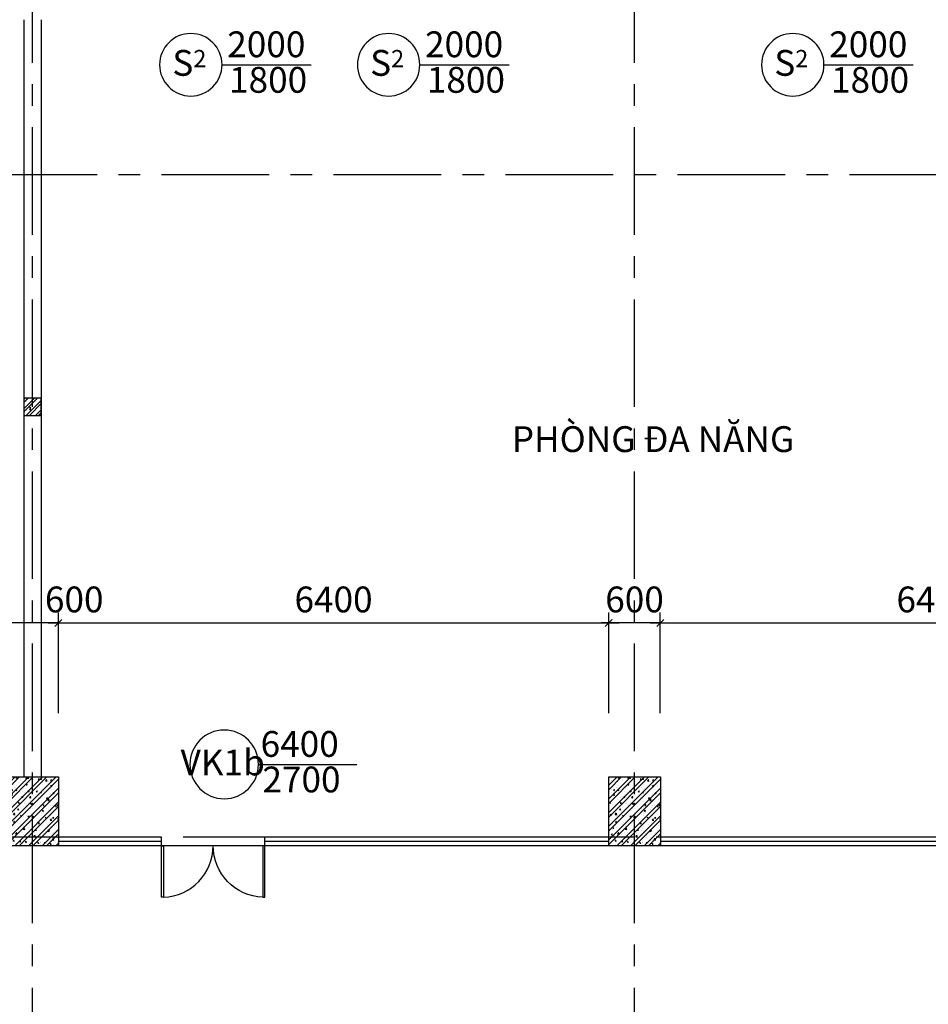
# Model space of a CAD drawing. Extents: x 3052342 to 8536414, y -2778246 to -930304.
# Drawn here: x 5046755 to 5057321, y -1613122 to -1601679 of the extents above; entities that cross this region are included whole.
import ezdxf
from ezdxf.enums import TextEntityAlignment as Align

# ---------------------------------------------------------------- set-up
doc = ezdxf.new("R2010")
doc.units = 0
doc.header["$LTSCALE"] = 500
doc.header["$MEASUREMENT"] = 0
doc.header["$PDMODE"] = 2
doc.header["$PDSIZE"] = -1
doc.linetypes.add('MB_Nha 7 tang_2_2012$0$CENTERX2', pattern=[4, 2.5, -0.5, 0.5, -0.5])
doc.layers.get('0').update_dxf_attribs({"linetype": 'CONTINUOUS'})
doc.layers.get('DEFPOINTS').update_dxf_attribs({"linetype": 'CONTINUOUS'})
for name, color, linetype in [('MB_Nha 7 tang_2_2012$0$DIM', 10, 'CONTINUOUS'), ('MB_Nha 7 tang_2_2012$0$dim_ct', 10, 'CONTINUOUS'), ('MB_Nha 7 tang_2_2012$0$DOOR', 6, 'CONTINUOUS'), ('MB_Nha 7 tang_2_2012$0$HACTH', 45, 'CONTINUOUS'), ('MB_Nha 7 tang_2_2012$0$KI HIEU CUA', 151, 'CONTINUOUS'), ('MB_Nha 7 tang_2_2012$0$TEXT', 7, 'CONTINUOUS'), ('MB_Nha 7 tang_2_2012$0$THAY', 9, 'CONTINUOUS'), ('MB_Nha 7 tang_2_2012$0$TRUC', 5, 'MB_Nha 7 tang_2_2012$0$CENTERX2'), ('MB_Nha 7 tang_2_2012$0$WALL', 4, 'CONTINUOUS')]:
    doc.layers.add(name, color=color, linetype=linetype)
doc.styles.add('MB_Nha 7 tang_2_2012$0$TECNICK', font='arial.ttf', dxfattribs={"width": 0.85})
doc.dimstyles.new('MB_Nha 7 tang_2_2012$0$1-100', dxfattribs={"dimscale": 120, "dimtxt": 2.5, "dimasz": 0.7, "dimexe": 1, "dimexo": 0, "dimgap": 1, "dimtad": 1, "dimdec": 4, "dimrnd": 1, "dimzin": 12, "dimdsep": 46, "dimtxsty": 'MB_Nha 7 tang_2_2012$0$TECNICK', "dimblk1": 'MB_Nha 7 tang_2_2012$0$_ARCHTICK', "dimblk2": 'MB_Nha 7 tang_2_2012$0$_ARCHTICK', "dimsah": 1, "dimcen": 1, "dimdle": 1, "dimclrd": 14, "dimclre": 14, "dimclrt": 7, "dimadec": 0, "dimazin": 0, "dimtfac": 1, "dimtdec": 4, "dimtix": 1, "dimtmove": 2, "dimatfit": 0, "dimfxl": 1, "dimtolj": 1, "dimtzin": 0, "dimarcsym": 0})

# ---------------------------------------------------------------- blocks, each defined once
blk = doc.blocks.new('MB_Nha 7 tang_2_2012$0$LC1')
at = {"layer": 'MB_Nha 7 tang_2_2012$0$HACTH', "linetype": 'Continuous'}
h = blk.add_hatch(dxfattribs=at)
h.set_pattern_fill('ANSI32', color=256, scale=300, style=0)
h.paths.add_polyline_path([(33800, -10100), (33200, -10100), (33200, -9300), (33800, -9300)])
h = blk.add_hatch(dxfattribs=at)
h.set_pattern_fill('ANSI32', color=256, scale=300, style=0)
h.paths.add_polyline_path([(40800, -10100), (40200, -10100), (40200, -9300), (40800, -9300)])
at = {"layer": 'MB_Nha 7 tang_2_2012$0$THAY', "linetype": 'Continuous'}
h = blk.add_hatch(dxfattribs=at)
h.set_pattern_fill('AR-CONC', color=256, scale=20, style=0)
h.set_pattern_definition([(50, (-2779204.86, 694760.17), (143.4520365, -12.550427), [15, -165]), (355, (-2779204.86, 694760.17), (-27.750267, 150.438427), [12, -132]), (100.4514, (-2779192.91, 694759.13), (115.7018763, 137.8879084), [12.748038, -140.2284224]), (46.1842, (-2779204.86, 694800.17), (213.44821, -33.103803), [22.5, -247.5]), (96.6356, (-2779187.08, 694797.42), (186.932541, 194.823574), [19.122058, -210.3426]), (351.1842, (-2779204.86, 694800.17), (186.932389, 194.82372), [18, -198]), (21, (-2779184.86, 694790.17), (119.3814104, -80.523778), [15, -165]), (326, (-2779184.86, 694790.17), (48.6630664, 145.030009), [12, -132]), (71.4514, (-2779174.91, 694783.46), (168.044526, 64.5060993), [12.748038, -140.2284224]), (37.5, (-2779204.863, 694760.175), (2.4319711, 66.5787708), [0, -130.4, 0, -134, 0, -132.5]), (7.5, (-2779204.86, 694760.175), (52.6139075, 78.8823424), [0, -76.4, 0, -127.4, 0, -50.5]), (327.5, (-2779249.463, 694760.175), (106.7644872, -4.5109743), [0, -50, 0, -156, 0, -207]), (317.5, (-2779269.46, 694760.17), (116.637234, 20.0209965), [0, -65, 0, -103.6, 0, -147])])
h.paths.add_polyline_path([(33800, -10100), (33200, -10100), (33200, -9300), (33800, -9300)])
h = blk.add_hatch(dxfattribs=at)
h.set_pattern_fill('AR-CONC', color=256, scale=20, style=0)
h.set_pattern_definition([(50, (-2772204.86, 694760.17), (143.4520365, -12.550427), [15, -165]), (355, (-2772204.86, 694760.17), (-27.750267, 150.438427), [12, -132]), (100.4514, (-2772192.91, 694759.13), (115.7018763, 137.8879084), [12.748038, -140.2284224]), (46.1842, (-2772204.86, 694800.17), (213.44821, -33.103803), [22.5, -247.5]), (96.6356, (-2772187.08, 694797.42), (186.932541, 194.823574), [19.122058, -210.3426]), (351.1842, (-2772204.86, 694800.17), (186.932389, 194.82372), [18, -198]), (21, (-2772184.86, 694790.17), (119.3814104, -80.523778), [15, -165]), (326, (-2772184.86, 694790.17), (48.6630664, 145.030009), [12, -132]), (71.4514, (-2772174.91, 694783.46), (168.044526, 64.5060993), [12.748038, -140.2284224]), (37.5, (-2772204.863, 694760.175), (2.4319711, 66.5787708), [0, -130.4, 0, -134, 0, -132.5]), (7.5, (-2772204.86, 694760.175), (52.6139075, 78.8823424), [0, -76.4, 0, -127.4, 0, -50.5]), (327.5, (-2772249.463, 694760.175), (106.7644872, -4.5109743), [0, -50, 0, -156, 0, -207]), (317.5, (-2772269.46, 694760.17), (116.637234, 20.0209965), [0, -65, 0, -103.6, 0, -147])])
h.paths.add_polyline_path([(40800, -10100), (40200, -10100), (40200, -9300), (40800, -9300)])
at = {"layer": 'MB_Nha 7 tang_2_2012$0$TRUC'}
for p, q in [((33500, -23000), (33500, 0)), ((40500, -23000), (40500, 0)), ((-5000, -2300), (60500, -2300)), ((60500, -10000), (-7000, -10000))]:
    blk.add_line(p, q, dxfattribs=at)
at = {"layer": 'MB_Nha 7 tang_2_2012$0$WALL', "linetype": 'Continuous'}
for points in [[(33800, -10100), (33200, -10100), (33200, -9300), (33800, -9300)], [(40800, -10100), (40200, -10100), (40200, -9300), (40800, -9300)]]:
    blk.add_lwpolyline(points, close=True, dxfattribs=at)
blk = doc.blocks.new('MB_Nha 7 tang_2_2012$0$cua_t6')
at = {"layer": 'MB_Nha 7 tang_2_2012$0$KI HIEU CUA'}
for points in [[(40803, 17076, 1), (40077, 17076, 1), (40803, 17076), (41841, 17076)], [(43103, 17076, 1), (42377, 17076, 1), (43103, 17076), (44141, 17076)], [(47803, 17076, 1), (47077, 17076, 1), (47803, 17076), (48841, 17076)], [(41227, 8945, 1), (40429, 8945, 1), (41227, 8945), (42369, 8945)]]:
    blk.add_lwpolyline(points, format="xyb", dxfattribs=at)
at = {"layer": 'MB_Nha 7 tang_2_2012$0$KI HIEU CUA', "style": 'MB_Nha 7 tang_2_2012$0$TECNICK'}
for s, p in [('2000', (41318, 17275)), ('2000', (43618, 17275)), ('2000', (48318, 17275)), ('1800', (41339, 16862)), ('1800', (43639, 16862)), ('1800', (48339, 16862)), ('6400', (41706, 9144)), ('2700', (41727, 8731))]:
    blk.add_text(s, height=300, dxfattribs=at).set_placement(p, align=Align.MIDDLE)
at = {"layer": 'MB_Nha 7 tang_2_2012$0$KI HIEU CUA', "char_height": 300, "attachment_point": 5, "style": 'MB_Nha 7 tang_2_2012$0$TECNICK'}
for s, insert in [('{\\fArial|b1|i0|c0|p32;S\\H0.6667x;2}', (40423, 17098)), ('{\\fArial|b1|i0|c0|p32;S\\H0.6667x;2}', (42723, 17098)), ('{\\fArial|b1|i0|c0|p32;S\\H0.6667x;2}', (47423, 17098)), ('{\\fArial|b1|i0|c0|p32;VK1b}', (40811, 8967))]:
    blk.add_mtext(s, dxfattribs=dict(at, insert=insert))
blk = doc.blocks.new('MB_Nha 7 tang_2_2012$0$_ARCHTICK')
at = {"color": 0, "linetype": 'ByBlock', "const_width": 0.15}
blk.add_lwpolyline([(-0.5, -0.5), (0.5, 0.5)], dxfattribs=at)
blk = doc.blocks.new('*D9778')
at = {"layer": 'DEFPOINTS', "color": 0, "linetype": 'Continuous', "transparency": 16777216}
for p in [(5046605, -1608690), (5046605, -1609739), (5047205, -1609739)]:
    blk.add_point(p, dxfattribs=at)
at = {"layer": 'MB_Nha 7 tang_2_2012$0$DIM', "color": 14, "linetype": 'Continuous', "lineweight": -2, "transparency": 16777216}
for p, q in [((5046605, -1609739), (5046605, -1608570)), ((5047205, -1609739), (5047205, -1608570)), ((5046605, -1608690), (5046521, -1608690)), ((5047205, -1608690), (5046605, -1608690)), ((5047205, -1608690), (5047289, -1608690))]:
    blk.add_line(p, q, dxfattribs=at)
at = {"layer": 'MB_Nha 7 tang_2_2012$0$DIM', "color": 14, "linetype": 'Continuous', "lineweight": -2, "transparency": 16777216, "xscale": 84, "yscale": 84, "zscale": 84}
blk.add_blockref('MB_Nha 7 tang_2_2012$0$_ARCHTICK', (5046605, -1608690), dxfattribs=at)
at = {"layer": 'MB_Nha 7 tang_2_2012$0$DIM', "color": 14, "linetype": 'Continuous', "lineweight": -2, "transparency": 16777216, "xscale": 84, "yscale": 84, "zscale": 84, "rotation": 180}
blk.add_blockref('MB_Nha 7 tang_2_2012$0$_ARCHTICK', (5047205, -1608690), dxfattribs=at)
at = {"layer": 'MB_Nha 7 tang_2_2012$0$DIM', "color": 7, "linetype": 'Continuous', "transparency": 16777216, "insert": (5047389, -1608417), "char_height": 300, "attachment_point": 5, "style": 'MB_Nha 7 tang_2_2012$0$TECNICK'}
blk.add_mtext('\\A1;600', dxfattribs=at)
blk = doc.blocks.new('*D9779')
at = {"layer": 'DEFPOINTS', "color": 0, "linetype": 'Continuous', "transparency": 16777216}
for p in [(5053605, -1608690), (5047205, -1609739), (5053605, -1609739)]:
    blk.add_point(p, dxfattribs=at)
at = {"layer": 'MB_Nha 7 tang_2_2012$0$DIM', "color": 14, "linetype": 'Continuous', "lineweight": -2, "transparency": 16777216}
for p, q in [((5047205, -1609739), (5047205, -1608570)), ((5053605, -1609739), (5053605, -1608570)), ((5047085, -1608690), (5053725, -1608690))]:
    blk.add_line(p, q, dxfattribs=at)
at = {"layer": 'MB_Nha 7 tang_2_2012$0$DIM', "color": 14, "linetype": 'Continuous', "lineweight": -2, "transparency": 16777216, "xscale": 84, "yscale": 84, "zscale": 84, "rotation": 180}
blk.add_blockref('MB_Nha 7 tang_2_2012$0$_ARCHTICK', (5047205, -1608690), dxfattribs=at)
at = {"layer": 'MB_Nha 7 tang_2_2012$0$DIM', "color": 14, "linetype": 'Continuous', "lineweight": -2, "transparency": 16777216, "xscale": 84, "yscale": 84, "zscale": 84}
blk.add_blockref('MB_Nha 7 tang_2_2012$0$_ARCHTICK', (5053605, -1608690), dxfattribs=at)
at = {"layer": 'MB_Nha 7 tang_2_2012$0$DIM', "color": 7, "linetype": 'Continuous', "transparency": 16777216, "insert": (5050405, -1608417), "char_height": 300, "attachment_point": 5, "style": 'MB_Nha 7 tang_2_2012$0$TECNICK'}
blk.add_mtext('\\A1;6400', dxfattribs=at)
blk = doc.blocks.new('*D9780')
at = {"layer": 'DEFPOINTS', "color": 0, "linetype": 'Continuous', "transparency": 16777216}
for p in [(5053605, -1608690), (5053605, -1609739), (5054205, -1609739)]:
    blk.add_point(p, dxfattribs=at)
at = {"layer": 'MB_Nha 7 tang_2_2012$0$DIM', "color": 14, "linetype": 'Continuous', "lineweight": -2, "transparency": 16777216}
for p, q in [((5053605, -1609739), (5053605, -1608570)), ((5054205, -1609739), (5054205, -1608570)), ((5053605, -1608690), (5053521, -1608690)), ((5054205, -1608690), (5053605, -1608690)), ((5054205, -1608690), (5054289, -1608690))]:
    blk.add_line(p, q, dxfattribs=at)
at = {"layer": 'MB_Nha 7 tang_2_2012$0$DIM', "color": 14, "linetype": 'Continuous', "lineweight": -2, "transparency": 16777216, "xscale": 84, "yscale": 84, "zscale": 84}
blk.add_blockref('MB_Nha 7 tang_2_2012$0$_ARCHTICK', (5053605, -1608690), dxfattribs=at)
at = {"layer": 'MB_Nha 7 tang_2_2012$0$DIM', "color": 14, "linetype": 'Continuous', "lineweight": -2, "transparency": 16777216, "xscale": 84, "yscale": 84, "zscale": 84, "rotation": 180}
blk.add_blockref('MB_Nha 7 tang_2_2012$0$_ARCHTICK', (5054205, -1608690), dxfattribs=at)
at = {"layer": 'MB_Nha 7 tang_2_2012$0$DIM', "color": 7, "linetype": 'Continuous', "transparency": 16777216, "insert": (5053905, -1608417), "char_height": 300, "attachment_point": 5, "style": 'MB_Nha 7 tang_2_2012$0$TECNICK'}
blk.add_mtext('\\A1;600', dxfattribs=at)
blk = doc.blocks.new('*D9781')
at = {"layer": 'DEFPOINTS', "color": 0, "linetype": 'Continuous', "transparency": 16777216}
for p in [(5060605, -1608690), (5054205, -1609739), (5060605, -1609739)]:
    blk.add_point(p, dxfattribs=at)
at = {"layer": 'MB_Nha 7 tang_2_2012$0$DIM', "color": 14, "linetype": 'Continuous', "lineweight": -2, "transparency": 16777216}
for p, q in [((5054205, -1609739), (5054205, -1608570)), ((5060605, -1609739), (5060605, -1608570)), ((5054085, -1608690), (5060725, -1608690))]:
    blk.add_line(p, q, dxfattribs=at)
at = {"layer": 'MB_Nha 7 tang_2_2012$0$DIM', "color": 14, "linetype": 'Continuous', "lineweight": -2, "transparency": 16777216, "xscale": 84, "yscale": 84, "zscale": 84, "rotation": 180}
blk.add_blockref('MB_Nha 7 tang_2_2012$0$_ARCHTICK', (5054205, -1608690), dxfattribs=at)
at = {"layer": 'MB_Nha 7 tang_2_2012$0$DIM', "color": 14, "linetype": 'Continuous', "lineweight": -2, "transparency": 16777216, "xscale": 84, "yscale": 84, "zscale": 84}
blk.add_blockref('MB_Nha 7 tang_2_2012$0$_ARCHTICK', (5060605, -1608690), dxfattribs=at)
at = {"layer": 'MB_Nha 7 tang_2_2012$0$DIM', "color": 7, "linetype": 'Continuous', "transparency": 16777216, "insert": (5057405, -1608417), "char_height": 300, "attachment_point": 5, "style": 'MB_Nha 7 tang_2_2012$0$TECNICK'}
blk.add_mtext('\\A1;6400', dxfattribs=at)
blk = doc.blocks.new('MB_Nha 7 tang_2_2012$0$CUA')
at = {"layer": 'MB_Nha 7 tang_2_2012$0$DOOR', "linetype": 'Continuous'}
blk.add_lwpolyline([(0, 0), (0.33, 0), (0.33, -8.99), (0, -8.99)], close=True, dxfattribs=at)
blk.add_arc((0, 0), 9, 272.1262, 0, dxfattribs=at)
blk = doc.blocks.new('MB_Nha 7 tang_2_2012$0$VK1b')
at = {"layer": 'MB_Nha 7 tang_2_2012$0$DOOR', "linetype": 'Continuous'}
for p, q in [((1200, 0), (0, 0)), ((1200, -50), (0, -50)), ((1200, -100), (0, -100)), ((2400, 0), (13400, 0)), ((2400, -50), (6400, -50)), ((2400, -100), (6400, -100)), ((7000, -50), (11000, -50)), ((7000, -100), (11000, -100)), ((12200, -50), (13400, -50)), ((12200, -100), (13400, -100))]:
    blk.add_line(p, q, dxfattribs=at)
at = {"layer": 'MB_Nha 7 tang_2_2012$0$WALL', "linetype": 'Continuous'}
for p, q in [((1200, 0), (1200, -100)), ((2400, 0), (2400, -100)), ((11000, 0), (11000, -100)), ((12200, 0), (12200, -100))]:
    blk.add_line(p, q, dxfattribs=at)
at = {"layer": 'MB_Nha 7 tang_2_2012$0$WALL', "linetype": 'Continuous', "rotation": 180}
for p, xscale, yscale, zscale in [((1200, 0), -66.66666666697711, 66.66666666662786, 66.66666666666667), ((2400, 0), 66.66666666697711, 66.66666666697711, 66.66666666697711), ((11000, 0), -66.66666666697711, 66.66666666662786, 66.66666666666667), ((12200, 0), 66.66666666697711, 66.66666666697711, 66.66666666697711)]:
    blk.add_blockref('MB_Nha 7 tang_2_2012$0$CUA', p, dxfattribs=dict(at, xscale=xscale, yscale=yscale, zscale=zscale))
blk = doc.blocks.new('MB_Nha 7 tang_2_2012$0$tru 200')
at = {"layer": 'MB_Nha 7 tang_2_2012$0$HACTH'}
h = blk.add_hatch(dxfattribs=at)
h.set_pattern_fill('ANSI32', color=256, scale=200, style=0)
h.set_pattern_definition([(45, (-3212478.27, 957068.76), (-53.0330086, 53.0330086), []), (45, (-3212442.91, 957068.76), (-53.0330086, 53.0330086), [])])
h.paths.add_polyline_path([(-200, 0), (0, 0), (0, 200), (-200, 200)])
h = blk.add_hatch(dxfattribs=at)
h.set_pattern_fill('AR-CONC', color=256, scale=20, style=0)
h.set_pattern_definition([(50, (-3212478.27, 957068.76), (143.4520365, -12.550427), [15, -165]), (355, (-3212478.27, 957068.76), (-27.750267, 150.438427), [12, -132]), (100.4514, (-3212466.31, 957067.71), (115.7018763, 137.8879084), [12.748038, -140.2284224]), (46.1842, (-3212478.27, 957108.76), (213.44821, -33.103803), [22.5, -247.5]), (96.6356, (-3212460.48, 957106), (186.932541, 194.823574), [19.122058, -210.3426]), (351.1842, (-3212478.27, 957108.76), (186.932389, 194.82372), [18, -198]), (21, (-3212458.27, 957098.76), (119.3814104, -80.523778), [15, -165]), (326, (-3212458.27, 957098.76), (48.6630664, 145.030009), [12, -132]), (71.4514, (-3212448.32, 957092.05), (168.044526, 64.5060993), [12.748038, -140.2284224]), (37.5, (-3212478.27, 957068.76), (2.4319711, 66.5787708), [0, -130.4, 0, -134, 0, -132.5]), (7.5, (-3212478.27, 957068.76), (52.6139075, 78.8823424), [0, -76.4, 0, -127.4, 0, -50.5]), (327.5, (-3212522.87, 957068.76), (106.7644872, -4.51097435), [0, -50, 0, -156, 0, -207]), (317.5, (-3212542.87, 957068.76), (116.6372339, 20.0209965), [0, -65, 0, -103.6, 0, -147])])
h.paths.add_polyline_path([(-200, 0), (0, 0), (0, 200), (-200, 200)])
at = {"layer": 'MB_Nha 7 tang_2_2012$0$WALL', "linetype": 'Continuous'}
blk.add_lwpolyline([(-200, 0), (0, 0), (0, 200), (-200, 200)], close=True, dxfattribs=at)

msp = doc.modelspace()

# ---------------------------------------------------------------- linework, layer by layer
at = {"layer": 'MB_Nha 7 tang_2_2012$0$WALL', "linetype": 'Continuous'}
for p, q in [((5046805.05766, -1601679.12153), (5046805.05766, -1610479.12153)), ((5047005.05766, -1601679.12153), (5047005.05766, -1610479.12153))]:
    msp.add_line(p, q, dxfattribs=at)

# ---------------------------------------------------------------- block references
at = {"layer": 'MB_Nha 7 tang_2_2012$0$dim_ct'}
msp.add_blockref('MB_Nha 7 tang_2_2012$0$cua_t6', (5008305.05766, -1619279.12153), dxfattribs=at)
at = {"layer": 'MB_Nha 7 tang_2_2012$0$DOOR', "rotation": 180}
msp.add_blockref('MB_Nha 7 tang_2_2012$0$VK1b', (5060605.05766, -1611279.12153), dxfattribs=at)
at = {"layer": 'MB_Nha 7 tang_2_2012$0$HACTH', "linetype": 'Continuous'}
msp.add_blockref('MB_Nha 7 tang_2_2012$0$LC1', (5013405.05766, -1601179.12153), dxfattribs=at)
at = {"layer": 'MB_Nha 7 tang_2_2012$0$WALL'}
msp.add_blockref('MB_Nha 7 tang_2_2012$0$tru 200', (5047005.05766, -1606279.12153), dxfattribs=at)

# ---------------------------------------------------------------- texts
at = {"layer": 'MB_Nha 7 tang_2_2012$0$TEXT', "insert": (5054119.66857, -1606592.88116), "char_height": 300, "width": 6932.9276734, "attachment_point": 5, "style": 'MB_Nha 7 tang_2_2012$0$TECNICK'}
msp.add_mtext('PHÒNG ĐA NĂNG ', dxfattribs=at)

# ---------------------------------------------------------------- dimensions: what is measured, and where the dimension line sits
at = {"layer": 'MB_Nha 7 tang_2_2012$0$DIM', "linetype": 'Continuous'}
dim = msp.add_linear_dim(base=(5046605.05766, -1608689.72149), p1=(5047205.05766, -1609739.23977), p2=(5046605.05766, -1609739.23977), angle=180, dimstyle='MB_Nha 7 tang_2_2012$0$1-100', dxfattribs=at)
dim.commit()
dim.dimension.update_dxf_attribs({"geometry": '*D9778', "text_midpoint": (5047388.80815, -1608416.54959), "dimtype": 160})
for base, p1, p2, picture, middle in [((5053605.05766, -1608689.72149), (5047205.05766, -1609739.23977), (5053605.05766, -1609739.23977), '*D9779', (5050405.05766, -1608416.54959)), ((5053605.05766, -1608689.72149), (5054205.05766, -1609739.23977), (5053605.05766, -1609739.23977), '*D9780', (5053905.05766, -1608416.54959)), ((5060605.05766, -1608689.72149), (5054205.05766, -1609739.23977), (5060605.05766, -1609739.23977), '*D9781', (5057405.05766, -1608416.54959))]:
    dim = msp.add_linear_dim(base=base, p1=p1, p2=p2, angle=180, dimstyle='MB_Nha 7 tang_2_2012$0$1-100', dxfattribs=at)
    dim.commit()
    dim.dimension.update_dxf_attribs({"geometry": picture, "text_midpoint": middle})

doc.saveas('drawing.dxf')
